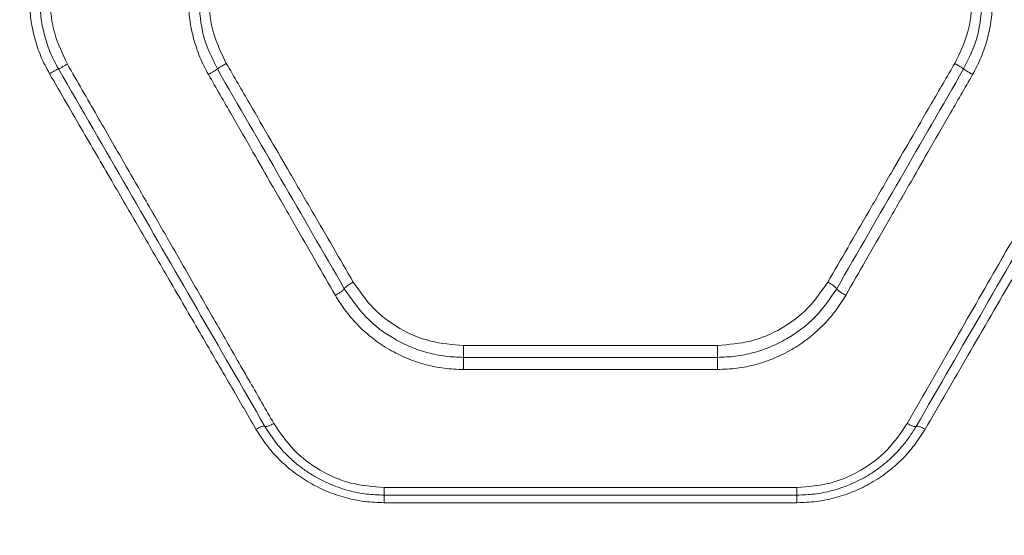
# Model space of a CAD drawing. Units: millimetres. Extents: x -344 to 4924, y -128 to 6369.
# Drawn here: x 2314 to 2457, y 2658 to 2733 of the extents above; entities that cross this region are included whole.
import ezdxf

# ---------------------------------------------------------------- set-up
doc = ezdxf.new("R2010")
doc.units = ezdxf.units.MM
doc.layers.add('Safetyarea', color=131, linetype='Continuous')
doc.layers.add('Warstwa 1', color=7, linetype='Continuous')

msp = doc.modelspace()

# ---------------------------------------------------------------- linework, layer by layer
at = {"layer": 'Safetyarea', "lineweight": 5}
msp.add_open_spline([(2023.65, 547.78), (2023.65, 547.78), (3423.65, 547.78), (3423.65, 547.78), (3423.65, 547.78), (4248.65, 547.78), (4923.65, 1222.79), (4923.65, 2047.78), (4923.65, 2047.78), (4923.65, 2047.78), (4923.65, 3447.79), (4923.65, 3447.79), (4923.65, 3447.79), (4923.65, 4272.78), (4248.65, 4947.78), (3423.65, 4947.78), (3423.65, 4947.78), (3423.65, 4947.78), (2023.65, 4947.78), (2023.65, 4947.78), (2023.65, 4947.78), (1198.65, 4947.78), (523.65, 4272.78), (523.65, 3447.79), (523.65, 3447.79), (523.65, 3447.79), (523.65, 2047.78), (523.65, 2047.78), (523.65, 2047.78), (523.65, 1222.79), (1198.65, 547.78), (2023.65, 547.78)], degree=3, knots=[0, 0, 0, 0, 0.111111, 0.111111, 0.111111, 0.111111, 0.222222, 0.222222, 0.222222, 0.222222, 0.333333, 0.333333, 0.333333, 0.333333, 0.444444, 0.444444, 0.444444, 0.444444, 0.555556, 0.555556, 0.555556, 0.555556, 0.666667, 0.666667, 0.666667, 0.666667, 0.777778, 0.777778, 0.777778, 0.777778, 1, 1, 1, 1], dxfattribs=at)
at = {"layer": 'Warstwa 1', "lineweight": 5}
for points, knots in [([(2341.41, 2724.65), (2340.97, 2725.48), (2340.54, 2726.32), (2340.17, 2727.18), (2340.17, 2727.18), (2339.8, 2728.05), (2339.51, 2728.95), (2339.26, 2729.87), (2339.26, 2729.87), (2339.02, 2730.78), (2338.84, 2731.71), (2338.72, 2732.64), (2338.72, 2732.64), (2338.59, 2733.58), (2338.53, 2734.52), (2338.53, 2735.47), (2338.53, 2735.47), (2338.53, 2736.41), (2338.6, 2737.36), (2338.72, 2738.3), (2338.72, 2738.3), (2338.84, 2739.23), (2339.03, 2740.16), (2339.27, 2741.07), (2339.27, 2741.07), (2339.51, 2741.98), (2339.81, 2742.88), (2340.17, 2743.74), (2340.17, 2743.74), (2340.54, 2744.6), (2340.98, 2745.43), (2341.41, 2746.26)], [0, 0, 0, 0, 0.111111, 0.111111, 0.111111, 0.111111, 0.222222, 0.222222, 0.222222, 0.222222, 0.333333, 0.333333, 0.333333, 0.333333, 0.444444, 0.444444, 0.444444, 0.444444, 0.555556, 0.555556, 0.555556, 0.555556, 0.666667, 0.666667, 0.666667, 0.666667, 0.777778, 0.777778, 0.777778, 0.777778, 1, 1, 1, 1]), ([(2452.46, 2746.26), (2452.9, 2745.43), (2453.34, 2744.6), (2453.7, 2743.74), (2453.7, 2743.74), (2454.07, 2742.88), (2454.36, 2741.98), (2454.61, 2741.07), (2454.61, 2741.07), (2454.85, 2740.16), (2455.03, 2739.23), (2455.16, 2738.29), (2455.16, 2738.29), (2455.28, 2737.36), (2455.34, 2736.41), (2455.34, 2735.47), (2455.34, 2735.47), (2455.34, 2734.52), (2455.28, 2733.58), (2455.16, 2732.64), (2455.16, 2732.64), (2455.04, 2731.71), (2454.85, 2730.78), (2454.61, 2729.87), (2454.61, 2729.87), (2454.37, 2728.95), (2454.07, 2728.05), (2453.7, 2727.18), (2453.7, 2727.18), (2453.34, 2726.32), (2452.9, 2725.48), (2452.46, 2724.65)], [0, 0, 0, 0, 0.111111, 0.111111, 0.111111, 0.111111, 0.222222, 0.222222, 0.222222, 0.222222, 0.333333, 0.333333, 0.333333, 0.333333, 0.444444, 0.444444, 0.444444, 0.444444, 0.555556, 0.555556, 0.555556, 0.555556, 0.666667, 0.666667, 0.666667, 0.666667, 0.777778, 0.777778, 0.777778, 0.777778, 1, 1, 1, 1]), ([(2320.92, 2726.16), (2320.22, 2727.62), (2319.52, 2729.09), (2319.07, 2730.64), (2319.07, 2730.64), (2318.63, 2732.19), (2318.44, 2733.82), (2318.44, 2735.45), (2318.44, 2735.45), (2318.44, 2737.08), (2318.63, 2738.72), (2319.07, 2740.27), (2319.07, 2740.27), (2319.51, 2741.82), (2320.22, 2743.29), (2320.92, 2744.76)], [0, 0, 0, 0, 0.2, 0.2, 0.2, 0.2, 0.4, 0.4, 0.4, 0.4, 0.6, 0.6, 0.6, 0.6, 1, 1, 1, 1]), ([(2344.01, 2726.26), (2343.31, 2727.71), (2342.61, 2729.16), (2342.16, 2730.69), (2342.16, 2730.69), (2341.72, 2732.22), (2341.53, 2733.83), (2341.53, 2735.45), (2341.53, 2735.45), (2341.53, 2737.06), (2341.72, 2738.68), (2342.16, 2740.21), (2342.16, 2740.21), (2342.61, 2741.75), (2343.31, 2743.2), (2344.01, 2744.66)], [0, 0, 0, 0, 0.2, 0.2, 0.2, 0.2, 0.4, 0.4, 0.4, 0.4, 0.6, 0.6, 0.6, 0.6, 1, 1, 1, 1]), ([(2449.87, 2744.66), (2450.57, 2743.2), (2451.27, 2741.75), (2451.71, 2740.22), (2451.71, 2740.22), (2452.16, 2738.69), (2452.34, 2737.08), (2452.34, 2735.46), (2452.34, 2735.46), (2452.34, 2733.85), (2452.16, 2732.23), (2451.71, 2730.7), (2451.71, 2730.7), (2451.27, 2729.16), (2450.57, 2727.71), (2449.87, 2726.26)], [0, 0, 0, 0, 0.2, 0.2, 0.2, 0.2, 0.4, 0.4, 0.4, 0.4, 0.6, 0.6, 0.6, 0.6, 1, 1, 1, 1]), ([(2318.32, 2724.76), (2317.88, 2725.59), (2317.44, 2726.41), (2317.08, 2727.27), (2317.08, 2727.27), (2316.71, 2728.13), (2316.42, 2729.02), (2316.17, 2729.92), (2316.17, 2729.92), (2315.93, 2730.82), (2315.74, 2731.74), (2315.62, 2732.66), (2315.62, 2732.66), (2315.51, 2733.59), (2315.47, 2734.52), (2315.44, 2735.46)], [0, 0, 0, 0, 0.2, 0.2, 0.2, 0.2, 0.4, 0.4, 0.4, 0.4, 0.6, 0.6, 0.6, 0.6, 1, 1, 1, 1]), ([(2319.62, 2725.46), (2319.18, 2726.29), (2318.74, 2727.12), (2318.38, 2727.99), (2318.38, 2727.99), (2318.04, 2728.81), (2317.77, 2729.67), (2317.55, 2730.54), (2317.55, 2730.54), (2317.34, 2731.36), (2317.18, 2732.2), (2317.08, 2733.04), (2317.08, 2733.04), (2316.99, 2733.84), (2316.97, 2734.65), (2316.94, 2735.46)], [0, 0, 0, 0, 0.2, 0.2, 0.2, 0.2, 0.4, 0.4, 0.4, 0.4, 0.6, 0.6, 0.6, 0.6, 1, 1, 1, 1]), ([(2342.71, 2725.46), (2341.94, 2727.04), (2341.16, 2728.62), (2340.71, 2730.28), (2340.71, 2730.28), (2340.27, 2731.95), (2340.15, 2733.7), (2340.03, 2735.46)], [0, 0, 0, 0, 0.333333, 0.333333, 0.333333, 0.333333, 1, 1, 1, 1]), ([(2453.84, 2735.46), (2453.72, 2733.7), (2453.61, 2731.95), (2453.16, 2730.28), (2453.16, 2730.28), (2452.71, 2728.61), (2451.94, 2727.04), (2451.16, 2725.46)], [0, 0, 0, 0, 0.333333, 0.333333, 0.333333, 0.333333, 1, 1, 1, 1]), ([(2319.62, 2725.46), (2319.65, 2725.47), (2319.67, 2725.47), (2319.75, 2725.51), (2319.75, 2725.51), (2319.83, 2725.55), (2319.95, 2725.61), (2320.1, 2725.69), (2320.1, 2725.69), (2320.21, 2725.76), (2320.34, 2725.83), (2320.48, 2725.91), (2320.48, 2725.91), (2320.62, 2725.99), (2320.77, 2726.07), (2320.92, 2726.16)], [0, 0, 0, 0, 0.2, 0.2, 0.2, 0.2, 0.4, 0.4, 0.4, 0.4, 0.6, 0.6, 0.6, 0.6, 1, 1, 1, 1]), ([(2350.92, 2673.91), (2349.77, 2675.91), (2348.62, 2677.92), (2347.46, 2679.92), (2347.46, 2679.92), (2346.25, 2682.03), (2345.04, 2684.14), (2343.83, 2686.26), (2343.83, 2686.26), (2342.56, 2688.47), (2341.28, 2690.69), (2340.01, 2692.91), (2340.01, 2692.91), (2338.68, 2695.22), (2337.34, 2697.55), (2336.01, 2699.87), (2336.01, 2699.87), (2334.94, 2701.74), (2333.87, 2703.6), (2332.8, 2705.47), (2332.8, 2705.47), (2331.6, 2707.55), (2330.41, 2709.63), (2329.21, 2711.71), (2329.21, 2711.71), (2327.89, 2714.01), (2326.57, 2716.31), (2325.25, 2718.61), (2325.25, 2718.61), (2323.81, 2721.12), (2322.36, 2723.64), (2320.92, 2726.16)], [0, 0, 0, 0, 0.111111, 0.111111, 0.111111, 0.111111, 0.222222, 0.222222, 0.222222, 0.222222, 0.333333, 0.333333, 0.333333, 0.333333, 0.444444, 0.444444, 0.444444, 0.444444, 0.555556, 0.555556, 0.555556, 0.555556, 0.666667, 0.666667, 0.666667, 0.666667, 0.777778, 0.777778, 0.777778, 0.777778, 1, 1, 1, 1]), ([(2342.71, 2725.46), (2342.73, 2725.47), (2342.75, 2725.49), (2342.81, 2725.53), (2342.81, 2725.53), (2342.84, 2725.55), (2342.88, 2725.58), (2342.93, 2725.61), (2342.93, 2725.61), (2342.98, 2725.64), (2343.03, 2725.68), (2343.09, 2725.71), (2343.09, 2725.71), (2343.21, 2725.79), (2343.36, 2725.87), (2343.51, 2725.97), (2343.51, 2725.97), (2343.67, 2726.06), (2343.84, 2726.16), (2344.01, 2726.26)], [0, 0, 0, 0, 0.166667, 0.166667, 0.166667, 0.166667, 0.333333, 0.333333, 0.333333, 0.333333, 0.5, 0.5, 0.5, 0.5, 0.666667, 0.666667, 0.666667, 0.666667, 1, 1, 1, 1]), ([(2362.46, 2694.47), (2361.5, 2696.13), (2360.53, 2697.79), (2359.57, 2699.46), (2359.57, 2699.46), (2358.55, 2701.22), (2357.52, 2702.98), (2356.5, 2704.74), (2356.5, 2704.74), (2355.42, 2706.6), (2354.34, 2708.46), (2353.26, 2710.32), (2353.26, 2710.32), (2352.34, 2711.91), (2351.42, 2713.49), (2350.5, 2715.08), (2350.5, 2715.08), (2349.47, 2716.85), (2348.44, 2718.62), (2347.42, 2720.39), (2347.42, 2720.39), (2346.28, 2722.35), (2345.15, 2724.3), (2344.01, 2726.26)], [0, 0, 0, 0, 0.142857, 0.142857, 0.142857, 0.142857, 0.285714, 0.285714, 0.285714, 0.285714, 0.428571, 0.428571, 0.428571, 0.428571, 0.571429, 0.571429, 0.571429, 0.571429, 0.714286, 0.714286, 0.714286, 0.714286, 1, 1, 1, 1]), ([(2449.87, 2726.26), (2448.73, 2724.3), (2447.6, 2722.35), (2446.46, 2720.39), (2446.46, 2720.39), (2445.43, 2718.62), (2444.4, 2716.85), (2443.38, 2715.08), (2443.38, 2715.08), (2442.46, 2713.49), (2441.53, 2711.91), (2440.61, 2710.32), (2440.61, 2710.32), (2439.53, 2708.46), (2438.45, 2706.6), (2437.38, 2704.74), (2437.38, 2704.74), (2436.35, 2702.98), (2435.33, 2701.22), (2434.31, 2699.46), (2434.31, 2699.46), (2433.34, 2697.79), (2432.38, 2696.13), (2431.41, 2694.47)], [0, 0, 0, 0, 0.142857, 0.142857, 0.142857, 0.142857, 0.285714, 0.285714, 0.285714, 0.285714, 0.428571, 0.428571, 0.428571, 0.428571, 0.571429, 0.571429, 0.571429, 0.571429, 0.714286, 0.714286, 0.714286, 0.714286, 1, 1, 1, 1]), ([(2472.96, 2726.16), (2471.87, 2724.26), (2470.78, 2722.36), (2469.69, 2720.46), (2469.69, 2720.46), (2468.67, 2718.68), (2467.65, 2716.9), (2466.63, 2715.13), (2466.63, 2715.13), (2465.67, 2713.47), (2464.72, 2711.81), (2463.77, 2710.15), (2463.77, 2710.15), (2462.89, 2708.62), (2462.01, 2707.08), (2461.13, 2705.55), (2461.13, 2705.55), (2460.31, 2704.13), (2459.5, 2702.72), (2458.69, 2701.3), (2458.69, 2701.3), (2457.77, 2699.7), (2456.84, 2698.09), (2455.92, 2696.49), (2455.92, 2696.49), (2453.66, 2692.55), (2451.41, 2688.62), (2449.16, 2684.71), (2449.16, 2684.71), (2447.09, 2681.1), (2445.02, 2677.51), (2442.96, 2673.91)], [0, 0, 0, 0, 0.111111, 0.111111, 0.111111, 0.111111, 0.222222, 0.222222, 0.222222, 0.222222, 0.333333, 0.333333, 0.333333, 0.333333, 0.444444, 0.444444, 0.444444, 0.444444, 0.555556, 0.555556, 0.555556, 0.555556, 0.666667, 0.666667, 0.666667, 0.666667, 0.777778, 0.777778, 0.777778, 0.777778, 1, 1, 1, 1]), ([(2451.16, 2725.46), (2451.14, 2725.48), (2451.12, 2725.49), (2451.06, 2725.53), (2451.06, 2725.53), (2451, 2725.58), (2450.9, 2725.64), (2450.78, 2725.71), (2450.78, 2725.71), (2450.66, 2725.79), (2450.52, 2725.87), (2450.36, 2725.97), (2450.36, 2725.97), (2450.21, 2726.06), (2450.04, 2726.16), (2449.87, 2726.26)], [0, 0, 0, 0, 0.2, 0.2, 0.2, 0.2, 0.4, 0.4, 0.4, 0.4, 0.6, 0.6, 0.6, 0.6, 1, 1, 1, 1]), ([(2318.32, 2724.76), (2318.49, 2724.86), (2318.65, 2724.96), (2318.81, 2725.04), (2318.81, 2725.04), (2318.96, 2725.13), (2319.11, 2725.21), (2319.23, 2725.27), (2319.23, 2725.27), (2319.35, 2725.34), (2319.45, 2725.39), (2319.51, 2725.42), (2319.51, 2725.42), (2319.57, 2725.45), (2319.59, 2725.45), (2319.62, 2725.46)], [0, 0, 0, 0, 0.2, 0.2, 0.2, 0.2, 0.4, 0.4, 0.4, 0.4, 0.6, 0.6, 0.6, 0.6, 1, 1, 1, 1]), ([(2348.32, 2673.08), (2347, 2675.36), (2345.68, 2677.64), (2344.35, 2679.92), (2344.35, 2679.92), (2342.95, 2682.32), (2341.55, 2684.74), (2340.15, 2687.15), (2340.15, 2687.15), (2338.68, 2689.69), (2337.2, 2692.24), (2335.72, 2694.79), (2335.72, 2694.79), (2334.35, 2697.15), (2332.98, 2699.51), (2331.6, 2701.88), (2331.6, 2701.88), (2330.28, 2704.16), (2328.96, 2706.44), (2327.63, 2708.72), (2327.63, 2708.72), (2326.16, 2711.26), (2324.68, 2713.8), (2323.2, 2716.35), (2323.2, 2716.35), (2321.58, 2719.15), (2319.95, 2721.96), (2318.32, 2724.76)], [0, 0, 0, 0, 0.125, 0.125, 0.125, 0.125, 0.25, 0.25, 0.25, 0.25, 0.375, 0.375, 0.375, 0.375, 0.5, 0.5, 0.5, 0.5, 0.625, 0.625, 0.625, 0.625, 0.75, 0.75, 0.75, 0.75, 1, 1, 1, 1]), ([(2349.62, 2673.49), (2346.32, 2679.2), (2343.02, 2684.92), (2339.71, 2690.66), (2339.71, 2690.66), (2336.38, 2696.42), (2333.04, 2702.21), (2329.69, 2708.01), (2329.69, 2708.01), (2326.34, 2713.82), (2322.98, 2719.64), (2319.62, 2725.46)], [0, 0, 0, 0, 0.25, 0.25, 0.25, 0.25, 0.5, 0.5, 0.5, 0.5, 1, 1, 1, 1]), ([(2341.41, 2724.65), (2341.58, 2724.75), (2341.75, 2724.85), (2341.91, 2724.94), (2341.91, 2724.94), (2342.07, 2725.03), (2342.21, 2725.12), (2342.33, 2725.2), (2342.33, 2725.2), (2342.39, 2725.23), (2342.45, 2725.27), (2342.49, 2725.3), (2342.49, 2725.3), (2342.54, 2725.33), (2342.58, 2725.36), (2342.61, 2725.38), (2342.61, 2725.38), (2342.67, 2725.42), (2342.69, 2725.44), (2342.71, 2725.46)], [0, 0, 0, 0, 0.166667, 0.166667, 0.166667, 0.166667, 0.333333, 0.333333, 0.333333, 0.333333, 0.5, 0.5, 0.5, 0.5, 0.666667, 0.666667, 0.666667, 0.666667, 1, 1, 1, 1]), ([(2359.86, 2692.54), (2358.89, 2694.22), (2357.93, 2695.9), (2356.96, 2697.58), (2356.96, 2697.58), (2355.94, 2699.36), (2354.92, 2701.14), (2353.89, 2702.92), (2353.89, 2702.92), (2352.81, 2704.8), (2351.73, 2706.68), (2350.65, 2708.56), (2350.65, 2708.56), (2349.73, 2710.16), (2348.81, 2711.76), (2347.89, 2713.36), (2347.89, 2713.36), (2346.87, 2715.15), (2345.84, 2716.94), (2344.81, 2718.73), (2344.81, 2718.73), (2343.68, 2720.7), (2342.55, 2722.67), (2341.41, 2724.65)], [0, 0, 0, 0, 0.142857, 0.142857, 0.142857, 0.142857, 0.285714, 0.285714, 0.285714, 0.285714, 0.428571, 0.428571, 0.428571, 0.428571, 0.571429, 0.571429, 0.571429, 0.571429, 0.714286, 0.714286, 0.714286, 0.714286, 1, 1, 1, 1]), ([(2361.16, 2693.51), (2358.09, 2698.82), (2355.03, 2704.13), (2351.95, 2709.45), (2351.95, 2709.45), (2348.88, 2714.77), (2345.8, 2720.12), (2342.71, 2725.46)], [0, 0, 0, 0, 0.333333, 0.333333, 0.333333, 0.333333, 1, 1, 1, 1]), ([(2451.16, 2725.46), (2448.08, 2720.12), (2445, 2714.77), (2441.92, 2709.45), (2441.92, 2709.45), (2438.85, 2704.13), (2435.78, 2698.82), (2432.72, 2693.51)], [0, 0, 0, 0, 0.333333, 0.333333, 0.333333, 0.333333, 1, 1, 1, 1]), ([(2452.46, 2724.65), (2451.33, 2722.67), (2450.2, 2720.7), (2449.06, 2718.73), (2449.06, 2718.73), (2448.03, 2716.94), (2447.01, 2715.15), (2445.98, 2713.36), (2445.98, 2713.36), (2445.06, 2711.76), (2444.14, 2710.16), (2443.22, 2708.56), (2443.22, 2708.56), (2442.14, 2706.68), (2441.06, 2704.8), (2439.98, 2702.92), (2439.98, 2702.92), (2438.96, 2701.14), (2437.94, 2699.36), (2436.91, 2697.58), (2436.91, 2697.58), (2435.95, 2695.9), (2434.98, 2694.22), (2434.02, 2692.54)], [0, 0, 0, 0, 0.142857, 0.142857, 0.142857, 0.142857, 0.285714, 0.285714, 0.285714, 0.285714, 0.428571, 0.428571, 0.428571, 0.428571, 0.571429, 0.571429, 0.571429, 0.571429, 0.714286, 0.714286, 0.714286, 0.714286, 1, 1, 1, 1]), ([(2474.26, 2725.46), (2470.9, 2719.64), (2467.54, 2713.82), (2464.19, 2708.01), (2464.19, 2708.01), (2460.84, 2702.21), (2457.49, 2696.42), (2454.17, 2690.66), (2454.17, 2690.66), (2450.85, 2684.92), (2447.56, 2679.21), (2444.26, 2673.49)], [0, 0, 0, 0, 0.25, 0.25, 0.25, 0.25, 0.5, 0.5, 0.5, 0.5, 1, 1, 1, 1]), ([(2475.56, 2724.76), (2474.48, 2722.9), (2473.39, 2721.04), (2472.31, 2719.18), (2472.31, 2719.18), (2471.3, 2717.42), (2470.28, 2715.67), (2469.26, 2713.92), (2469.26, 2713.92), (2468.31, 2712.28), (2467.36, 2710.65), (2466.41, 2709.01), (2466.41, 2709.01), (2465.53, 2707.48), (2464.64, 2705.96), (2463.75, 2704.43), (2463.75, 2704.43), (2462.93, 2703.02), (2462.11, 2701.6), (2461.29, 2700.19), (2461.29, 2700.19), (2460.37, 2698.6), (2459.45, 2697.01), (2458.52, 2695.42), (2458.52, 2695.42), (2456.26, 2691.53), (2454.01, 2687.64), (2451.76, 2683.78), (2451.76, 2683.78), (2449.69, 2680.2), (2447.62, 2676.64), (2445.56, 2673.08)], [0, 0, 0, 0, 0.111111, 0.111111, 0.111111, 0.111111, 0.222222, 0.222222, 0.222222, 0.222222, 0.333333, 0.333333, 0.333333, 0.333333, 0.444444, 0.444444, 0.444444, 0.444444, 0.555556, 0.555556, 0.555556, 0.555556, 0.666667, 0.666667, 0.666667, 0.666667, 0.777778, 0.777778, 0.777778, 0.777778, 1, 1, 1, 1]), ([(2452.46, 2724.65), (2452.27, 2724.76), (2452.08, 2724.87), (2451.91, 2724.97), (2451.91, 2724.97), (2451.74, 2725.08), (2451.59, 2725.17), (2451.46, 2725.25), (2451.46, 2725.25), (2451.37, 2725.31), (2451.29, 2725.36), (2451.24, 2725.39), (2451.24, 2725.39), (2451.2, 2725.42), (2451.18, 2725.44), (2451.16, 2725.46)], [0, 0, 0, 0, 0.2, 0.2, 0.2, 0.2, 0.4, 0.4, 0.4, 0.4, 0.6, 0.6, 0.6, 0.6, 1, 1, 1, 1]), ([(2362.46, 2694.47), (2362.29, 2694.37), (2362.12, 2694.27), (2361.97, 2694.17), (2361.97, 2694.17), (2361.81, 2694.07), (2361.67, 2693.97), (2361.54, 2693.88), (2361.54, 2693.88), (2361.42, 2693.79), (2361.32, 2693.71), (2361.26, 2693.65), (2361.26, 2693.65), (2361.2, 2693.59), (2361.18, 2693.55), (2361.16, 2693.51)], [0, 0, 0, 0, 0.2, 0.2, 0.2, 0.2, 0.4, 0.4, 0.4, 0.4, 0.6, 0.6, 0.6, 0.6, 1, 1, 1, 1]), ([(2378.48, 2685.27), (2376.87, 2685.39), (2375.25, 2685.51), (2373.69, 2685.9), (2373.69, 2685.9), (2372.13, 2686.28), (2370.63, 2686.93), (2369.22, 2687.74), (2369.22, 2687.74), (2367.82, 2688.55), (2366.51, 2689.52), (2365.4, 2690.66), (2365.4, 2690.66), (2364.29, 2691.81), (2363.38, 2693.14), (2362.46, 2694.47)], [0, 0, 0, 0, 0.2, 0.2, 0.2, 0.2, 0.4, 0.4, 0.4, 0.4, 0.6, 0.6, 0.6, 0.6, 1, 1, 1, 1]), ([(2431.41, 2694.47), (2430.5, 2693.14), (2429.6, 2691.82), (2428.49, 2690.68), (2428.49, 2690.68), (2427.38, 2689.53), (2426.07, 2688.56), (2424.67, 2687.75), (2424.67, 2687.75), (2423.26, 2686.94), (2421.76, 2686.29), (2420.2, 2685.9), (2420.2, 2685.9), (2418.64, 2685.52), (2417.02, 2685.39), (2415.39, 2685.27)], [0, 0, 0, 0, 0.2, 0.2, 0.2, 0.2, 0.4, 0.4, 0.4, 0.4, 0.6, 0.6, 0.6, 0.6, 1, 1, 1, 1]), ([(2432.72, 2693.51), (2432.69, 2693.55), (2432.67, 2693.59), (2432.61, 2693.65), (2432.61, 2693.65), (2432.55, 2693.71), (2432.45, 2693.79), (2432.33, 2693.88), (2432.33, 2693.88), (2432.21, 2693.97), (2432.07, 2694.07), (2431.91, 2694.17), (2431.91, 2694.17), (2431.75, 2694.27), (2431.58, 2694.37), (2431.41, 2694.47)], [0, 0, 0, 0, 0.2, 0.2, 0.2, 0.2, 0.4, 0.4, 0.4, 0.4, 0.6, 0.6, 0.6, 0.6, 1, 1, 1, 1]), ([(2361.16, 2693.51), (2361.14, 2693.46), (2361.11, 2693.41), (2361.03, 2693.34), (2361.03, 2693.34), (2360.96, 2693.27), (2360.84, 2693.17), (2360.69, 2693.06), (2360.69, 2693.06), (2360.57, 2692.98), (2360.44, 2692.89), (2360.3, 2692.81), (2360.3, 2692.81), (2360.16, 2692.72), (2360.01, 2692.63), (2359.86, 2692.54)], [0, 0, 0, 0, 0.2, 0.2, 0.2, 0.2, 0.4, 0.4, 0.4, 0.4, 0.6, 0.6, 0.6, 0.6, 1, 1, 1, 1]), ([(2378.48, 2683.52), (2377.61, 2683.55), (2376.74, 2683.59), (2375.88, 2683.69), (2375.88, 2683.69), (2375.01, 2683.8), (2374.16, 2683.97), (2373.31, 2684.2), (2373.31, 2684.2), (2372.47, 2684.43), (2371.64, 2684.71), (2370.83, 2685.04), (2370.83, 2685.04), (2370.02, 2685.38), (2369.24, 2685.77), (2368.48, 2686.2), (2368.48, 2686.2), (2366.96, 2687.07), (2365.54, 2688.13), (2364.34, 2689.38), (2364.34, 2689.38), (2363.13, 2690.63), (2362.15, 2692.07), (2361.16, 2693.51)], [0, 0, 0, 0, 0.142857, 0.142857, 0.142857, 0.142857, 0.285714, 0.285714, 0.285714, 0.285714, 0.428571, 0.428571, 0.428571, 0.428571, 0.571429, 0.571429, 0.571429, 0.571429, 0.714286, 0.714286, 0.714286, 0.714286, 1, 1, 1, 1]), ([(2432.72, 2693.51), (2431.74, 2692.07), (2430.76, 2690.64), (2429.56, 2689.39), (2429.56, 2689.39), (2428.36, 2688.14), (2426.93, 2687.08), (2425.42, 2686.21), (2425.42, 2686.21), (2424.66, 2685.78), (2423.88, 2685.39), (2423.07, 2685.05), (2423.07, 2685.05), (2422.26, 2684.72), (2421.43, 2684.44), (2420.59, 2684.21), (2420.59, 2684.21), (2419.74, 2683.98), (2418.88, 2683.8), (2418.01, 2683.69), (2418.01, 2683.69), (2417.14, 2683.59), (2416.27, 2683.55), (2415.39, 2683.52)], [0, 0, 0, 0, 0.142857, 0.142857, 0.142857, 0.142857, 0.285714, 0.285714, 0.285714, 0.285714, 0.428571, 0.428571, 0.428571, 0.428571, 0.571429, 0.571429, 0.571429, 0.571429, 0.714286, 0.714286, 0.714286, 0.714286, 1, 1, 1, 1]), ([(2434.02, 2692.54), (2433.83, 2692.66), (2433.63, 2692.77), (2433.46, 2692.88), (2433.46, 2692.88), (2433.29, 2692.99), (2433.14, 2693.1), (2433.01, 2693.19), (2433.01, 2693.19), (2432.92, 2693.27), (2432.84, 2693.34), (2432.79, 2693.39), (2432.79, 2693.39), (2432.75, 2693.44), (2432.73, 2693.47), (2432.72, 2693.51)], [0, 0, 0, 0, 0.2, 0.2, 0.2, 0.2, 0.4, 0.4, 0.4, 0.4, 0.6, 0.6, 0.6, 0.6, 1, 1, 1, 1]), ([(2378.48, 2681.76), (2377.55, 2681.79), (2376.61, 2681.83), (2375.68, 2681.94), (2375.68, 2681.94), (2374.75, 2682.06), (2373.83, 2682.25), (2372.92, 2682.49), (2372.92, 2682.49), (2372.01, 2682.74), (2371.12, 2683.04), (2370.25, 2683.4), (2370.25, 2683.4), (2369.38, 2683.76), (2368.53, 2684.18), (2367.72, 2684.65), (2367.72, 2684.65), (2366.9, 2685.13), (2366.12, 2685.65), (2365.38, 2686.22), (2365.38, 2686.22), (2364.64, 2686.8), (2363.93, 2687.42), (2363.27, 2688.08), (2363.27, 2688.08), (2362.6, 2688.75), (2361.98, 2689.46), (2361.41, 2690.21), (2361.41, 2690.21), (2360.85, 2690.96), (2360.36, 2691.75), (2359.86, 2692.54)], [0, 0, 0, 0, 0.111111, 0.111111, 0.111111, 0.111111, 0.222222, 0.222222, 0.222222, 0.222222, 0.333333, 0.333333, 0.333333, 0.333333, 0.444444, 0.444444, 0.444444, 0.444444, 0.555556, 0.555556, 0.555556, 0.555556, 0.666667, 0.666667, 0.666667, 0.666667, 0.777778, 0.777778, 0.777778, 0.777778, 1, 1, 1, 1]), ([(2434.02, 2692.54), (2433.52, 2691.75), (2433.03, 2690.96), (2432.47, 2690.21), (2432.47, 2690.21), (2431.91, 2689.47), (2431.29, 2688.76), (2430.63, 2688.1), (2430.63, 2688.1), (2429.96, 2687.44), (2429.26, 2686.81), (2428.52, 2686.24), (2428.52, 2686.24), (2427.77, 2685.66), (2426.99, 2685.14), (2426.18, 2684.67), (2426.18, 2684.67), (2425.36, 2684.19), (2424.52, 2683.77), (2423.65, 2683.41), (2423.65, 2683.41), (2422.78, 2683.05), (2421.89, 2682.75), (2420.98, 2682.5), (2420.98, 2682.5), (2420.07, 2682.25), (2419.14, 2682.06), (2418.21, 2681.95), (2418.21, 2681.95), (2417.27, 2681.83), (2416.33, 2681.79), (2415.39, 2681.76)], [0, 0, 0, 0, 0.111111, 0.111111, 0.111111, 0.111111, 0.222222, 0.222222, 0.222222, 0.222222, 0.333333, 0.333333, 0.333333, 0.333333, 0.444444, 0.444444, 0.444444, 0.444444, 0.555556, 0.555556, 0.555556, 0.555556, 0.666667, 0.666667, 0.666667, 0.666667, 0.777778, 0.777778, 0.777778, 0.777778, 1, 1, 1, 1]), ([(2378.48, 2683.52), (2378.48, 2683.58), (2378.48, 2683.64), (2378.48, 2683.74), (2378.48, 2683.74), (2378.48, 2683.84), (2378.48, 2683.99), (2378.48, 2684.15), (2378.48, 2684.15), (2378.48, 2684.31), (2378.48, 2684.5), (2378.48, 2684.68), (2378.48, 2684.68), (2378.48, 2684.87), (2378.48, 2685.07), (2378.48, 2685.27)], [0, 0, 0, 0, 0.2, 0.2, 0.2, 0.2, 0.4, 0.4, 0.4, 0.4, 0.6, 0.6, 0.6, 0.6, 1, 1, 1, 1]), ([(2415.39, 2683.52), (2415.39, 2683.58), (2415.39, 2683.64), (2415.39, 2683.74), (2415.39, 2683.74), (2415.39, 2683.84), (2415.39, 2683.99), (2415.39, 2684.15), (2415.39, 2684.15), (2415.39, 2684.31), (2415.39, 2684.5), (2415.39, 2684.68), (2415.39, 2684.68), (2415.39, 2684.87), (2415.39, 2685.07), (2415.39, 2685.27)], [0, 0, 0, 0, 0.2, 0.2, 0.2, 0.2, 0.4, 0.4, 0.4, 0.4, 0.6, 0.6, 0.6, 0.6, 1, 1, 1, 1]), ([(2378.48, 2681.76), (2378.48, 2681.96), (2378.48, 2682.15), (2378.48, 2682.35), (2378.48, 2682.35), (2378.48, 2682.54), (2378.48, 2682.72), (2378.48, 2682.89), (2378.48, 2682.89), (2378.48, 2683.05), (2378.48, 2683.2), (2378.48, 2683.3), (2378.48, 2683.3), (2378.48, 2683.4), (2378.48, 2683.46), (2378.48, 2683.52)], [0, 0, 0, 0, 0.2, 0.2, 0.2, 0.2, 0.4, 0.4, 0.4, 0.4, 0.6, 0.6, 0.6, 0.6, 1, 1, 1, 1]), ([(2415.39, 2681.76), (2415.39, 2681.96), (2415.39, 2682.15), (2415.39, 2682.35), (2415.39, 2682.35), (2415.39, 2682.54), (2415.39, 2682.72), (2415.39, 2682.89), (2415.39, 2682.89), (2415.39, 2683.05), (2415.39, 2683.2), (2415.39, 2683.3), (2415.39, 2683.3), (2415.39, 2683.4), (2415.39, 2683.46), (2415.39, 2683.52)], [0, 0, 0, 0, 0.2, 0.2, 0.2, 0.2, 0.4, 0.4, 0.4, 0.4, 0.6, 0.6, 0.6, 0.6, 1, 1, 1, 1]), ([(2348.32, 2673.08), (2348.48, 2673.17), (2348.64, 2673.25), (2348.78, 2673.32), (2348.78, 2673.32), (2348.93, 2673.38), (2349.07, 2673.44), (2349.19, 2673.47), (2349.19, 2673.47), (2349.31, 2673.51), (2349.41, 2673.54), (2349.48, 2673.54), (2349.48, 2673.54), (2349.55, 2673.54), (2349.58, 2673.52), (2349.62, 2673.49)], [0, 0, 0, 0, 0.2, 0.2, 0.2, 0.2, 0.4, 0.4, 0.4, 0.4, 0.6, 0.6, 0.6, 0.6, 1, 1, 1, 1]), ([(2366.94, 2662.39), (2365.99, 2662.43), (2365.05, 2662.47), (2364.11, 2662.58), (2364.11, 2662.58), (2363.17, 2662.7), (2362.23, 2662.89), (2361.32, 2663.14), (2361.32, 2663.14), (2360.41, 2663.39), (2359.52, 2663.69), (2358.66, 2664.04), (2358.66, 2664.04), (2357.79, 2664.41), (2356.94, 2664.83), (2356.13, 2665.3), (2356.13, 2665.3), (2355.32, 2665.77), (2354.54, 2666.29), (2353.8, 2666.86), (2353.8, 2666.86), (2353.05, 2667.42), (2352.35, 2668.04), (2351.69, 2668.7), (2351.69, 2668.7), (2351.03, 2669.35), (2350.42, 2670.05), (2349.86, 2670.79), (2349.86, 2670.79), (2349.3, 2671.52), (2348.81, 2672.3), (2348.32, 2673.08)], [0, 0, 0, 0, 0.111111, 0.111111, 0.111111, 0.111111, 0.222222, 0.222222, 0.222222, 0.222222, 0.333333, 0.333333, 0.333333, 0.333333, 0.444444, 0.444444, 0.444444, 0.444444, 0.555556, 0.555556, 0.555556, 0.555556, 0.666667, 0.666667, 0.666667, 0.666667, 0.777778, 0.777778, 0.777778, 0.777778, 1, 1, 1, 1]), ([(2349.62, 2673.49), (2349.65, 2673.47), (2349.69, 2673.45), (2349.76, 2673.46), (2349.76, 2673.46), (2349.82, 2673.46), (2349.93, 2673.48), (2350.05, 2673.52), (2350.05, 2673.52), (2350.16, 2673.56), (2350.3, 2673.61), (2350.45, 2673.68), (2350.45, 2673.68), (2350.6, 2673.75), (2350.76, 2673.83), (2350.92, 2673.91)], [0, 0, 0, 0, 0.2, 0.2, 0.2, 0.2, 0.4, 0.4, 0.4, 0.4, 0.6, 0.6, 0.6, 0.6, 1, 1, 1, 1]), ([(2366.94, 2663.49), (2366.09, 2663.53), (2365.24, 2663.56), (2364.4, 2663.66), (2364.4, 2663.66), (2363.54, 2663.76), (2362.69, 2663.93), (2361.85, 2664.15), (2361.85, 2664.15), (2361, 2664.38), (2360.15, 2664.66), (2359.33, 2665), (2359.33, 2665), (2358.49, 2665.34), (2357.68, 2665.74), (2356.9, 2666.2), (2356.9, 2666.2), (2356.42, 2666.48), (2355.95, 2666.78), (2355.49, 2667.09), (2355.49, 2667.09), (2355.02, 2667.42), (2354.56, 2667.78), (2354.11, 2668.15), (2354.11, 2668.15), (2353.65, 2668.54), (2353.2, 2668.95), (2352.77, 2669.38), (2352.77, 2669.38), (2352.2, 2669.95), (2351.65, 2670.56), (2351.16, 2671.21), (2351.16, 2671.21), (2350.6, 2671.94), (2350.11, 2672.72), (2349.62, 2673.49)], [0, 0, 0, 0, 0.1, 0.1, 0.1, 0.1, 0.2, 0.2, 0.2, 0.2, 0.3, 0.3, 0.3, 0.3, 0.4, 0.4, 0.4, 0.4, 0.5, 0.5, 0.5, 0.5, 0.6, 0.6, 0.6, 0.6, 0.7, 0.7, 0.7, 0.7, 0.8, 0.8, 0.8, 0.8, 1, 1, 1, 1]), ([(2366.94, 2664.61), (2365.31, 2664.74), (2363.69, 2664.86), (2362.13, 2665.25), (2362.13, 2665.25), (2360.56, 2665.65), (2359.05, 2666.31), (2357.65, 2667.13), (2357.65, 2667.13), (2356.25, 2667.95), (2354.94, 2668.93), (2353.84, 2670.08), (2353.84, 2670.08), (2352.73, 2671.24), (2351.82, 2672.58), (2350.92, 2673.91)], [0, 0, 0, 0, 0.2, 0.2, 0.2, 0.2, 0.4, 0.4, 0.4, 0.4, 0.6, 0.6, 0.6, 0.6, 1, 1, 1, 1]), ([(2442.96, 2673.91), (2442.06, 2672.58), (2441.16, 2671.25), (2440.05, 2670.09), (2440.05, 2670.09), (2438.95, 2668.94), (2437.64, 2667.96), (2436.23, 2667.13), (2436.23, 2667.13), (2434.83, 2666.31), (2433.33, 2665.65), (2431.76, 2665.26), (2431.76, 2665.26), (2430.2, 2664.86), (2428.57, 2664.74), (2426.94, 2664.61)], [0, 0, 0, 0, 0.2, 0.2, 0.2, 0.2, 0.4, 0.4, 0.4, 0.4, 0.6, 0.6, 0.6, 0.6, 1, 1, 1, 1]), ([(2444.26, 2673.49), (2443.93, 2672.96), (2443.6, 2672.43), (2443.24, 2671.91), (2443.24, 2671.91), (2442.91, 2671.44), (2442.56, 2670.99), (2442.18, 2670.55), (2442.18, 2670.55), (2441.84, 2670.15), (2441.49, 2669.76), (2441.12, 2669.39), (2441.12, 2669.39), (2440.48, 2668.75), (2439.81, 2668.16), (2439.09, 2667.61), (2439.09, 2667.61), (2438.42, 2667.1), (2437.72, 2666.63), (2436.99, 2666.2), (2436.99, 2666.2), (2436.2, 2665.75), (2435.39, 2665.34), (2434.55, 2665), (2434.55, 2665), (2433.73, 2664.66), (2432.89, 2664.38), (2432.03, 2664.15), (2432.03, 2664.15), (2431.19, 2663.93), (2430.34, 2663.76), (2429.48, 2663.66), (2429.48, 2663.66), (2428.63, 2663.56), (2427.79, 2663.53), (2426.94, 2663.49)], [0, 0, 0, 0, 0.1, 0.1, 0.1, 0.1, 0.2, 0.2, 0.2, 0.2, 0.3, 0.3, 0.3, 0.3, 0.4, 0.4, 0.4, 0.4, 0.5, 0.5, 0.5, 0.5, 0.6, 0.6, 0.6, 0.6, 0.7, 0.7, 0.7, 0.7, 0.8, 0.8, 0.8, 0.8, 1, 1, 1, 1]), ([(2445.56, 2673.08), (2445.06, 2672.3), (2444.57, 2671.52), (2444.01, 2670.78), (2444.01, 2670.78), (2443.45, 2670.04), (2442.83, 2669.34), (2442.17, 2668.68), (2442.17, 2668.68), (2441.5, 2668.03), (2440.8, 2667.41), (2440.06, 2666.84), (2440.06, 2666.84), (2439.32, 2666.27), (2438.54, 2665.76), (2437.73, 2665.29), (2437.73, 2665.29), (2436.92, 2664.82), (2436.08, 2664.4), (2435.21, 2664.04), (2435.21, 2664.04), (2434.34, 2663.68), (2433.44, 2663.38), (2432.53, 2663.13), (2432.53, 2663.13), (2431.62, 2662.88), (2430.69, 2662.69), (2429.76, 2662.58), (2429.76, 2662.58), (2428.82, 2662.46), (2427.88, 2662.43), (2426.94, 2662.39)], [0, 0, 0, 0, 0.111111, 0.111111, 0.111111, 0.111111, 0.222222, 0.222222, 0.222222, 0.222222, 0.333333, 0.333333, 0.333333, 0.333333, 0.444444, 0.444444, 0.444444, 0.444444, 0.555556, 0.555556, 0.555556, 0.555556, 0.666667, 0.666667, 0.666667, 0.666667, 0.777778, 0.777778, 0.777778, 0.777778, 1, 1, 1, 1]), ([(2444.26, 2673.49), (2444.22, 2673.47), (2444.19, 2673.45), (2444.12, 2673.46), (2444.12, 2673.46), (2444.05, 2673.46), (2443.95, 2673.48), (2443.83, 2673.52), (2443.83, 2673.52), (2443.71, 2673.56), (2443.57, 2673.61), (2443.43, 2673.68), (2443.43, 2673.68), (2443.28, 2673.75), (2443.12, 2673.83), (2442.96, 2673.91)], [0, 0, 0, 0, 0.2, 0.2, 0.2, 0.2, 0.4, 0.4, 0.4, 0.4, 0.6, 0.6, 0.6, 0.6, 1, 1, 1, 1]), ([(2445.56, 2673.08), (2445.4, 2673.17), (2445.24, 2673.25), (2445.09, 2673.32), (2445.09, 2673.32), (2444.94, 2673.38), (2444.81, 2673.44), (2444.69, 2673.47), (2444.69, 2673.47), (2444.57, 2673.51), (2444.47, 2673.54), (2444.4, 2673.54), (2444.4, 2673.54), (2444.33, 2673.54), (2444.29, 2673.52), (2444.26, 2673.49)], [0, 0, 0, 0, 0.2, 0.2, 0.2, 0.2, 0.4, 0.4, 0.4, 0.4, 0.6, 0.6, 0.6, 0.6, 1, 1, 1, 1]), ([(2366.94, 2663.49), (2366.94, 2663.51), (2366.94, 2663.53), (2366.94, 2663.57), (2366.94, 2663.57), (2366.94, 2663.62), (2366.94, 2663.71), (2366.94, 2663.81), (2366.94, 2663.81), (2366.94, 2663.91), (2366.94, 2664.03), (2366.94, 2664.16), (2366.94, 2664.16), (2366.94, 2664.3), (2366.94, 2664.46), (2366.94, 2664.61)], [0, 0, 0, 0, 0.2, 0.2, 0.2, 0.2, 0.4, 0.4, 0.4, 0.4, 0.6, 0.6, 0.6, 0.6, 1, 1, 1, 1]), ([(2426.94, 2663.49), (2426.94, 2663.51), (2426.94, 2663.53), (2426.94, 2663.57), (2426.94, 2663.57), (2426.94, 2663.62), (2426.94, 2663.71), (2426.94, 2663.81), (2426.94, 2663.81), (2426.94, 2663.91), (2426.94, 2664.03), (2426.94, 2664.16), (2426.94, 2664.16), (2426.94, 2664.3), (2426.94, 2664.46), (2426.94, 2664.61)], [0, 0, 0, 0, 0.2, 0.2, 0.2, 0.2, 0.4, 0.4, 0.4, 0.4, 0.6, 0.6, 0.6, 0.6, 1, 1, 1, 1]), ([(2366.94, 2662.39), (2366.94, 2662.55), (2366.94, 2662.7), (2366.94, 2662.83), (2366.94, 2662.83), (2366.94, 2662.97), (2366.94, 2663.09), (2366.94, 2663.19), (2366.94, 2663.19), (2366.94, 2663.29), (2366.94, 2663.37), (2366.94, 2663.42), (2366.94, 2663.42), (2366.94, 2663.46), (2366.94, 2663.48), (2366.94, 2663.49)], [0, 0, 0, 0, 0.2, 0.2, 0.2, 0.2, 0.4, 0.4, 0.4, 0.4, 0.6, 0.6, 0.6, 0.6, 1, 1, 1, 1]), ([(2426.94, 2662.39), (2426.94, 2662.55), (2426.94, 2662.7), (2426.94, 2662.83), (2426.94, 2662.83), (2426.94, 2662.97), (2426.94, 2663.09), (2426.94, 2663.19), (2426.94, 2663.19), (2426.94, 2663.29), (2426.94, 2663.37), (2426.94, 2663.42), (2426.94, 2663.42), (2426.94, 2663.46), (2426.94, 2663.48), (2426.94, 2663.49)], [0, 0, 0, 0, 0.2, 0.2, 0.2, 0.2, 0.4, 0.4, 0.4, 0.4, 0.6, 0.6, 0.6, 0.6, 1, 1, 1, 1])]:
    msp.add_open_spline(points, degree=3, knots=knots, dxfattribs=at)
for points in [[(2415.39, 2685.27), (2415.39, 2685.27), (2378.48, 2685.27), (2378.48, 2685.27)], [(2415.39, 2683.52), (2415.39, 2683.52), (2378.48, 2683.52), (2378.48, 2683.52)], [(2415.39, 2681.76), (2415.39, 2681.76), (2378.48, 2681.76), (2378.48, 2681.76)], [(2426.94, 2664.61), (2426.94, 2664.61), (2366.94, 2664.61), (2366.94, 2664.61)], [(2426.94, 2663.49), (2426.94, 2663.49), (2366.94, 2663.49), (2366.94, 2663.49)], [(2426.94, 2662.39), (2426.94, 2662.39), (2366.94, 2662.39), (2366.94, 2662.39)]]:
    msp.add_open_spline(points, degree=3, dxfattribs=at)

doc.saveas('drawing.dxf')
